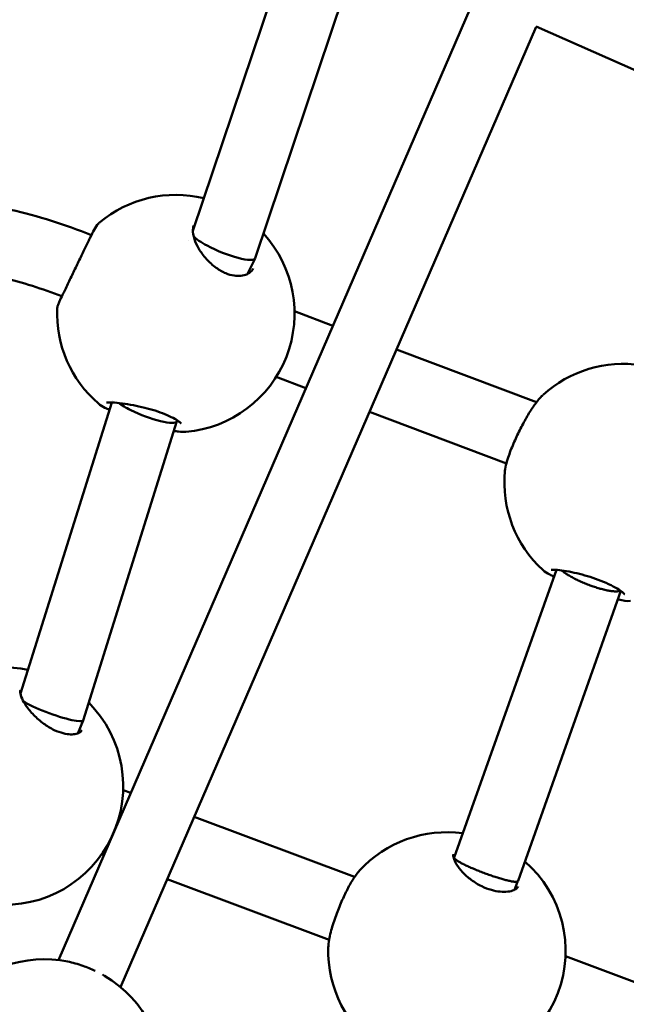
# Model space of a CAD drawing. Units: millimetres. Extents: x -948 to 46908, y 6 to 32034.
# Drawn here: x 9516 to 9659, y 4348 to 4581 of the extents above; entities that cross this region are included whole.
import ezdxf

# ---------------------------------------------------------------- set-up
doc = ezdxf.new("R2010")
doc.units = ezdxf.units.MM
doc.layers.add('MD_Visible', color=7, linetype='Continuous', lineweight=50)
doc.styles.get("Standard").update_dxf_attribs({"font": 'Square-721-BT.ttf'})
doc.dimstyles.new('OLCU', dxfattribs={"dimtxt": 300, "dimasz": 150, "dimexe": 0.18, "dimexo": 0.0625, "dimgap": 50, "dimtad": 1, "dimdec": 0, "dimlfac": 0.1, "dimrnd": 5, "dimzin": 0, "dimdsep": 46, "dimtxsty": 'Standard', "dimcen": 0.09, "dimse1": 1, "dimse2": 1, "dimadec": 0, "dimazin": 0, "dimtfac": 1, "dimtdec": 0, "dimtofl": 0, "dimtmove": 0, "dimatfit": 3, "dimfxl": 1, "dimtolj": 1, "dimtzin": 0, "dimarcsym": 0})

# ---------------------------------------------------------------- blocks, each defined once
blk = doc.blocks.new('*D9')
at = {"color": 0, "lineweight": -2, "transparency": 16777216}
blk.add_line((302.88, 16449.23), (22823.48, 16449.23), dxfattribs=at)
at = {"color": 0, "transparency": 16777216}
for points in [[(302.88, 16499.23), (302.88, 16399.23), (2.88, 16449.23)], [(22823.48, 16499.23), (22823.48, 16399.23), (23123.48, 16449.23)]]:
    blk.add_solid(points, dxfattribs=at)
at = {"layer": 'Defpoints', "color": 0, "transparency": 16777216}
for p in [(23123.48, 16449.23), (2.88, 15510.45), (23123.48, 4478.11)]:
    blk.add_point(p, dxfattribs=at)
at = {"color": 0, "transparency": 16777216, "insert": (11563.18, 16876.48), "char_height": 600, "attachment_point": 5}
blk.add_mtext('\\A1;2310', dxfattribs=at)
blk = doc.blocks.new('*D10')
at = {"color": 0, "lineweight": -2, "transparency": 16777216}
blk.add_line((-86.06, 16075.18), (-86.06, 305.96), dxfattribs=at)
at = {"color": 0, "transparency": 16777216}
for points in [[(-136.06, 16075.18), (-36.06, 16075.18), (-86.06, 16375.18)], [(-136.06, 305.96), (-36.06, 305.96), (-86.06, 5.96)]]:
    blk.add_solid(points, dxfattribs=at)
at = {"layer": 'Defpoints', "color": 0, "transparency": 16777216}
for p in [(7240.3, 16375.18), (-86.06, 5.96), (11540.43, 5.96)]:
    blk.add_point(p, dxfattribs=at)
at = {"color": 0, "transparency": 16777216, "insert": (-513.72, 8190.57), "char_height": 600, "attachment_point": 5, "rotation": 90}
blk.add_mtext('\\A1;1635', dxfattribs=at)

msp = doc.modelspace()

# ---------------------------------------------------------------- linework, layer by layer
at = {"layer": 'MD_Visible'}
for p, q in [((9556.65, 4530.9), (9581.26, 4604.12)), ((9571.34, 4524.39), (9596.91, 4600.47)), ((9626.58, 4593.76), (9524.93, 4358.83)), ((9637.64, 4579.03), (9539.61, 4352.47)), ((9637.62, 4579.04), (9676.84, 4561.7)), ((9555.64, 4528.66), (9555.64, 4528.66)), ((9569.56, 4520.69), (9571.32, 4524.35)), ((9580.61, 4511.88), (9589.68, 4508.48)), ((9604.67, 4502.85), (9637.7, 4490.44)), ((9583.31, 4493.78), (9576.29, 4496.41)), ((9515.96, 4421.7), (9537.5, 4490.39)), ((9537.64, 4490.84), (9537.64, 4490.84)), ((9630.6, 4476.02), (9598.31, 4488.14)), ((9530.75, 4415.37), (9552.87, 4485.94)), ((9552.86, 4485.92), (9552.97, 4486.15)), ((9618.29, 4383.03), (9642.38, 4450.9)), ((9657.59, 4445.91), (9633.33, 4377.57)), ((9529.48, 4412.32), (9530.74, 4415.36)), ((9540.2, 4398.93), (9541.99, 4398.26)), ((9556.98, 4392.63), (9594.78, 4378.45)), ((9535.63, 4383.56), (9535.11, 4383.75)), ((9618.2, 4382.8), (9618.29, 4383.04)), ((9594.8, 4378.44), (9594.8, 4378.44)), ((9588.77, 4363.62), (9550.62, 4377.93)), ((9633.24, 4377.33), (9632.49, 4375.41)), ((9633.24, 4377.34), (9633.29, 4377.45)), ((9633.29, 4377.45), (9633.33, 4377.57)), ((9631.9, 4373.9), (9631.9, 4373.9)), ((9644.53, 4359.78), (9710.03, 4335.19))]:
    msp.add_line(p, q, dxfattribs=at)
at = {"layer": 'MD_Visible', "extrusion": (0, 0, -1)}
for centre, start, end in [((-9552.62, 4511.36), 50.0484, 103.6562), ((-9552.62, 4511.36), 137.6318, 265.0791), ((-9552.62, 4511.36), 310.6725, 2.4714), ((-9658.12, 4471.49), 47.6127, 98.7447), ((-9658.12, 4471.49), 312.433, 5.6083), ((-9512.21, 4399.87), 46.508, 101.3585), ((-9512.21, 4399.87), 135.1857, 275.0197), ((-9616.56, 4361), 42.6325, 97.7199), ((-9616.56, 4361), 131.0402, 270.6779), ((-9521.6, 4331.03), 40.0462, 101.3777), ((-9616.56, 4361), 303.9696, 1.6666), ((-9521.6, 4331.03), 120.5307, 186.7538)]:
    msp.add_arc(centre, 28, start, end, dxfattribs=at)
for centre, major_axis, ratio, start_param, end_param in [((9563.91, 4527.39), (-7.42, 3.02), 0.206921, -1.105935, -0.398475), ((9563.91, 4527.39), (-7.42, 3.02), 0.206921, 3.128795, 5.177251), ((9545.41, 4488.88), (7.46, -2.94), 0.20807, 1.962873, 2.48049), ((9545.41, 4488.88), (7.46, -2.94), 0.20807, 6.29819, 8.246058), ((9523.22, 4418.1), (-7.53, 2.74), 0.137804, 3.956428, 5.710693), ((9523.22, 4418.1), (-7.53, 2.74), 0.137804, 3.135364, 3.956428), ((9625.79, 4380.24), (7.54, -2.68), 0.169078, 6.283176, 6.283185)]:
    msp.add_ellipse(centre, major_axis=major_axis, ratio=ratio, start_param=start_param, end_param=end_param, dxfattribs=at)
at = {"layer": 'MD_Visible'}
for major_axis, ratio, start_param, end_param in [((-7.5, 2.79), 0.120633, 2.841094, 3.143441), ((-7.45, 2.91), 0.071607, 3.141563, 3.141593)]:
    msp.add_ellipse((9625.79, 4380.24), major_axis=major_axis, ratio=ratio, start_param=start_param, end_param=end_param, dxfattribs=at)
for points, knots in [([(9485.06, 4402.38), (9476.55, 4405.1), (9468.08, 4408.07), (9453.67, 4414.83), (9447.52, 4418.37), (9439.15, 4425.62), (9436.32, 4428.71), (9431, 4436.51), (9428.79, 4441.52), (9426.12, 4451.65), (9425.53, 4456.84), (9425.55, 4468.62), (9426.55, 4475.31), (9430.59, 4489.26), (9434, 4496.59), (9442.97, 4510.21), (9448.78, 4516.6), (9461.52, 4526.89), (9468.55, 4531.1), (9482.2, 4536.21), (9488.91, 4537.52), (9501.6, 4537.87), (9507.72, 4537.13), (9520.15, 4534.4), (9526.5, 4532.31), (9532.73, 4529.88)], [0.290085, 0.290085, 0.290085, 0.290085, 3.090463, 3.090463, 5.262091, 5.262091, 6.544283, 6.544283, 8.205027, 8.205027, 9.812828, 9.812828, 11.876684, 11.876684, 14.301099, 14.301099, 16.832279, 16.832279, 19.216223, 19.216223, 21.269385, 21.269385, 23.182458, 23.182458, 25.271653, 25.271653, 25.271653, 25.271653]), ([(9524.64, 4512.57), (9524.65, 4512.7), (9524.66, 4512.8), (9524.7, 4512.98), (9524.72, 4513.05), (9524.77, 4513.23), (9524.8, 4513.32), (9524.93, 4513.68), (9525.06, 4513.95), (9525.4, 4514.71), (9525.64, 4515.2), (9526.27, 4516.5), (9526.7, 4517.38), (9527.58, 4519.22), (9528.04, 4520.17), (9528.95, 4522.07), (9529.41, 4523.04), (9530.31, 4524.91), (9530.75, 4525.84), (9531.59, 4527.58), (9531.99, 4528.41), (9532.74, 4529.9), (9533.09, 4530.57), (9533.73, 4531.72), (9533.96, 4532.14), (9534.46, 4532.67), (9534.54, 4532.75), (9534.64, 4532.83)], [0.00055, 0.00055, 0.00055, 0.00055, 0.04834, 0.04834, 0.099572, 0.099572, 0.189322, 0.189322, 0.458492, 0.458492, 0.751327, 0.751327, 1.118315, 1.118315, 1.444957, 1.444957, 1.75905, 1.75905, 2.075306, 2.075306, 2.406706, 2.406706, 2.765223, 2.765223, 3.177238, 3.177238, 3.243451, 3.243451, 3.243451, 3.243451]), ([(9556.89, 4532.16), (9556.76, 4531.9), (9556.67, 4531.55), (9556.63, 4530.51), (9556.74, 4529.74), (9557.24, 4528.19), (9557.6, 4527.42), (9558.54, 4525.83), (9559.14, 4524.99), (9560.52, 4523.47), (9561.31, 4522.75), (9562.86, 4521.63), (9563.65, 4521.19), (9565.07, 4520.6), (9565.74, 4520.4), (9566.94, 4520.21), (9567.5, 4520.2), (9568.53, 4520.3), (9569.01, 4520.43), (9569.86, 4520.81), (9570.21, 4521.09), (9570.63, 4521.57), (9570.75, 4521.76), (9570.85, 4521.97)], [0, 0, 0, 0, 0.275913, 0.275913, 0.639535, 0.639535, 0.949653, 0.949653, 1.273146, 1.273146, 1.582909, 1.582909, 1.849865, 1.849865, 2.080346, 2.080346, 2.302931, 2.302931, 2.550466, 2.550466, 2.84803, 2.84803, 3.020275, 3.020275, 3.020275, 3.020275]), ([(9525.75, 4515.42), (9521.13, 4517.18), (9516.46, 4518.72), (9506.95, 4521), (9502.05, 4521.74), (9493.66, 4521.71), (9490.14, 4521.32), (9481.97, 4519.31), (9477.27, 4517.29), (9469.08, 4512.42), (9465.41, 4509.65), (9458.02, 4502.85), (9454.41, 4498.57), (9448.15, 4488.89), (9445.57, 4483.32), (9442.04, 4471.4), (9441.21, 4464.84), (9441.85, 4455.59), (9442.33, 4452.69), (9443.78, 4447.69), (9444.65, 4445.52), (9447.52, 4440.29), (9449.97, 4437.4), (9455.48, 4432.65), (9458.53, 4430.68), (9466.79, 4426.12), (9472.24, 4423.85), (9482.2, 4420.14), (9486.72, 4418.63), (9491.25, 4417.2)], [0.285671, 0.285671, 0.285671, 0.285671, 1.840963, 1.840963, 3.422153, 3.422153, 4.542857, 4.542857, 6.060135, 6.060135, 7.41504, 7.41504, 9.079292, 9.079292, 10.945344, 10.945344, 12.986308, 12.986308, 13.925907, 13.925907, 14.679948, 14.679948, 15.882227, 15.882227, 17.028276, 17.028276, 18.880969, 18.880969, 20.37849, 20.37849, 20.37849, 20.37849]), ([(9630.26, 4474.23), (9630.31, 4474.8), (9630.44, 4475.41), (9630.76, 4476.62), (9630.95, 4477.21), (9631.51, 4478.84), (9631.96, 4479.97), (9632.91, 4482.15), (9633.41, 4483.21), (9634.44, 4485.24), (9634.98, 4486.22), (9636.06, 4488.07), (9636.62, 4488.95), (9637.75, 4490.55), (9638.33, 4491.27), (9639, 4491.94), (9639.09, 4492.03), (9639.18, 4492.11)], [0, 0, 0, 0, 0.299499, 0.299499, 0.53927, 0.53927, 0.929013, 0.929013, 1.27463, 1.27463, 1.611979, 1.611979, 1.964005, 1.964005, 2.352201, 2.352201, 2.41355, 2.41355, 2.41355, 2.41355]), ([(9536.95, 4488.65), (9536.57, 4488.82), (9536.22, 4488.99), (9535.29, 4489.47), (9534.81, 4489.75), (9534.37, 4490.13)], [2.2717831, 2.2717831, 2.2717831, 2.2717831, 2.4532213, 2.4532213, 2.8032447, 2.8032447, 2.8032447, 2.8032447]), ([(9553.91, 4485.39), (9553.91, 4485.39), (9553.91, 4485.39), (9553.9, 4485.4), (9553.85, 4485.46), (9553.65, 4485.65), (9553.47, 4485.8), (9552.92, 4486.19), (9552.5, 4486.46), (9551.44, 4487.02), (9550.78, 4487.33), (9549.35, 4487.91), (9548.56, 4488.19), (9546.94, 4488.71), (9546.1, 4488.94), (9544.38, 4489.37), (9543.48, 4489.56), (9541.69, 4489.9), (9540.79, 4490.04), (9539.08, 4490.27), (9538.28, 4490.35), (9537.32, 4490.4), (9537.03, 4490.41), (9536.6, 4490.41), (9536.44, 4490.4), (9536.3, 4490.38), (9536.26, 4490.37), (9536.26, 4490.37)], [0.365166, 0.365166, 0.365166, 0.365166, 0.37466, 0.37466, 0.514954, 0.514954, 0.699763, 0.699763, 0.945492, 0.945492, 1.209081, 1.209081, 1.46665, 1.46665, 1.724115, 1.724115, 2.003182, 2.003182, 2.319244, 2.319244, 2.671362, 2.671362, 2.855526, 2.855526, 3.012662, 3.012662, 3.103106, 3.103106, 3.103106, 3.103106]), ([(9555, 4483.47), (9554.45, 4483.42), (9553.88, 4483.45), (9552.91, 4483.56), (9552.55, 4483.62), (9552.16, 4483.68)], [0, 0, 0, 0, 0.312681, 0.312681, 0.4796726, 0.4796726, 0.4796726, 0.4796726]), ([(9641.82, 4449.31), (9641.46, 4449.48), (9641.13, 4449.64), (9640.19, 4450.13), (9639.7, 4450.4), (9639.23, 4450.83)], [2.33774, 2.33774, 2.33774, 2.33774, 2.5139547, 2.5139547, 2.8941822, 2.8941822, 2.8941822, 2.8941822]), ([(9658.51, 4445.15), (9658.51, 4445.15), (9658.5, 4445.16), (9658.44, 4445.22), (9658.36, 4445.31), (9658.05, 4445.58), (9657.77, 4445.79), (9657, 4446.31), (9656.44, 4446.64), (9655.13, 4447.34), (9654.34, 4447.72), (9652.7, 4448.41), (9651.84, 4448.74), (9650.15, 4449.3), (9649.31, 4449.55), (9647.63, 4450), (9646.79, 4450.19), (9645.15, 4450.53), (9644.35, 4450.66), (9642.91, 4450.86), (9642.26, 4450.92), (9641.58, 4450.94), (9641.4, 4450.94), (9641.21, 4450.93), (9641.15, 4450.92), (9641.15, 4450.92)], [0.351924, 0.351924, 0.351924, 0.351924, 0.414489, 0.414489, 0.563063, 0.563063, 0.79029, 0.79029, 1.072889, 1.072889, 1.367735, 1.367735, 1.640878, 1.640878, 1.902591, 1.902591, 2.179881, 2.179881, 2.490765, 2.490765, 2.833378, 2.833378, 2.998887, 2.998887, 3.115918, 3.115918, 3.115918, 3.115918]), ([(9643.62, 4450.76), (9643.7, 4450.69), (9643.79, 4450.62), (9643.88, 4450.55), (9643.99, 4450.46), (9644.1, 4450.38), (9644.21, 4450.3), (9644.33, 4450.21), (9644.45, 4450.13), (9644.58, 4450.04), (9644.71, 4449.96), (9644.84, 4449.87), (9644.98, 4449.78), (9645.11, 4449.7), (9645.25, 4449.62), (9645.39, 4449.53), (9645.54, 4449.45), (9645.7, 4449.36), (9645.86, 4449.27), (9646.02, 4449.18), (9646.18, 4449.09), (9646.35, 4449), (9646.4, 4448.98), (9646.45, 4448.95), (9646.49, 4448.92), (9646.66, 4448.84), (9646.84, 4448.75), (9647.01, 4448.66), (9647.19, 4448.57), (9647.37, 4448.49), (9647.55, 4448.4), (9647.67, 4448.35), (9647.79, 4448.29), (9647.91, 4448.23), (9648.1, 4448.15), (9648.29, 4448.07), (9648.48, 4447.98), (9648.51, 4447.97), (9648.54, 4447.96), (9648.57, 4447.95), (9648.76, 4447.86), (9648.95, 4447.78), (9649.15, 4447.7), (9649.34, 4447.62), (9649.54, 4447.54), (9649.73, 4447.47), (9649.93, 4447.39), (9650.13, 4447.32), (9650.33, 4447.24), (9650.48, 4447.19), (9650.63, 4447.13), (9650.79, 4447.08), (9650.98, 4447.01), (9651.18, 4446.94), (9651.38, 4446.87), (9651.57, 4446.81), (9651.77, 4446.75), (9651.96, 4446.69), (9652.15, 4446.63), (9652.34, 4446.57), (9652.52, 4446.51), (9652.67, 4446.47), (9652.82, 4446.43), (9652.96, 4446.39), (9653.15, 4446.34), (9653.33, 4446.29), (9653.51, 4446.25), (9653.53, 4446.24), (9653.55, 4446.24), (9653.57, 4446.23), (9653.75, 4446.19), (9653.92, 4446.15), (9654.09, 4446.11), (9654.25, 4446.08), (9654.42, 4446.04), (9654.58, 4446.01), (9654.74, 4445.98), (9654.9, 4445.95), (9655.05, 4445.93), (9655.2, 4445.91), (9655.34, 4445.88), (9655.48, 4445.87), (9655.56, 4445.86), (9655.64, 4445.85), (9655.72, 4445.84), (9655.77, 4445.84), (9655.82, 4445.83), (9655.87, 4445.83), (9655.99, 4445.82), (9656.12, 4445.81), (9656.23, 4445.81), (9656.35, 4445.8), (9656.46, 4445.8), (9656.57, 4445.81), (9656.68, 4445.81), (9656.77, 4445.82), (9656.87, 4445.83), (9656.96, 4445.84), (9657.04, 4445.85), (9657.12, 4445.87), (9657.19, 4445.88), (9657.26, 4445.9), (9657.32, 4445.92), (9657.35, 4445.93), (9657.37, 4445.94), (9657.39, 4445.95), (9657.42, 4445.96), (9657.45, 4445.98), (9657.47, 4445.99)], [0.004838, 0.004838, 0.004838, 0.004838, 0.062438, 0.062438, 0.062438, 0.126143, 0.126143, 0.126143, 0.190093, 0.190093, 0.190093, 0.253611, 0.253611, 0.253611, 0.313737, 0.313737, 0.313737, 0.377528, 0.377528, 0.377528, 0.441234, 0.441234, 0.441234, 0.4596, 0.4596, 0.4596, 0.523048, 0.523048, 0.523048, 0.586098, 0.586098, 0.586098, 0.627175, 0.627175, 0.627175, 0.690385, 0.690385, 0.690385, 0.699911, 0.699911, 0.699911, 0.763311, 0.763311, 0.763311, 0.827097, 0.827097, 0.827097, 0.890714, 0.890714, 0.890714, 0.93997, 0.93997, 0.93997, 1.003691, 1.003691, 1.003691, 1.067489, 1.067489, 1.067489, 1.130629, 1.130629, 1.130629, 1.180535, 1.180535, 1.180535, 1.244066, 1.244066, 1.244066, 1.25215, 1.25215, 1.25215, 1.314682, 1.314682, 1.314682, 1.378239, 1.378239, 1.378239, 1.441862, 1.441862, 1.441862, 1.504811, 1.504811, 1.504811, 1.540733, 1.540733, 1.540733, 1.5641, 1.5641, 1.5641, 1.626722, 1.626722, 1.626722, 1.690341, 1.690341, 1.690341, 1.754022, 1.754022, 1.754022, 1.817001, 1.817001, 1.817001, 1.876332, 1.876332, 1.876332, 1.901031, 1.901031, 1.901031, 1.931005, 1.931005, 1.931005, 1.931005]), ([(9659.83, 4443.55), (9658.97, 4443.49), (9658.11, 4443.65), (9656.96, 4443.92), (9656.92, 4443.93), (9656.89, 4443.94)], [0, 0, 0, 0, 0.514724, 0.514724, 0.5311447, 0.5311447, 0.5311447, 0.5311447]), ([(9515.97, 4422.53), (9515.94, 4422.46), (9515.9, 4422.3), (9515.95, 4421.65), (9516.09, 4421.12), (9516.59, 4419.99), (9516.93, 4419.39), (9517.83, 4418.09), (9518.43, 4417.35), (9519.81, 4415.93), (9520.62, 4415.22), (9522.26, 4414.03), (9523.11, 4413.52), (9524.66, 4412.78), (9525.39, 4412.52), (9526.68, 4412.19), (9527.27, 4412.11), (9528.31, 4412.08), (9528.76, 4412.13), (9529.54, 4412.31), (9529.84, 4412.46), (9530.27, 4412.77), (9530.38, 4412.92), (9530.46, 4413.1)], [0, 0, 0, 0, 0.273877, 0.273877, 0.598117, 0.598117, 0.881216, 0.881216, 1.200275, 1.200275, 1.520751, 1.520751, 1.810358, 1.810358, 2.054964, 2.054964, 2.282577, 2.282577, 2.516153, 2.516153, 2.777804, 2.777804, 3.090447, 3.090447, 3.090447, 3.090447]), ([(9618.12, 4383.85), (9618.11, 4383.82), (9618.1, 4383.79), (9618.06, 4383.59), (9618.06, 4383.32), (9618.27, 4382.51), (9618.5, 4381.98), (9619.19, 4380.84), (9619.66, 4380.23), (9620.81, 4378.99), (9621.52, 4378.34), (9623.06, 4377.2), (9623.9, 4376.68), (9625.52, 4375.9), (9626.3, 4375.6), (9627.76, 4375.18), (9628.45, 4375.05), (9629.75, 4374.93), (9630.36, 4374.94), (9631.47, 4375.06), (9631.95, 4375.19), (9632.73, 4375.5), (9633, 4375.7), (9633.28, 4375.98), (9633.34, 4376.09), (9633.38, 4376.19)], [0, 0, 0, 0, 0.097317, 0.097317, 0.392176, 0.392176, 0.700406, 0.700406, 1.00006, 1.00006, 1.309408, 1.309408, 1.598684, 1.598684, 1.848399, 1.848399, 2.080174, 2.080174, 2.321264, 2.321264, 2.582994, 2.582994, 2.868216, 2.868216, 3.092068, 3.092068, 3.092068, 3.092068]), ([(9618.29, 4383.03), (9618.28, 4383.01), (9618.28, 4382.99), (9618.29, 4382.97), (9618.29, 4382.95), (9618.29, 4382.94), (9618.3, 4382.92), (9618.31, 4382.89), (9618.33, 4382.85), (9618.36, 4382.82), (9618.37, 4382.8), (9618.39, 4382.78), (9618.4, 4382.76), (9618.44, 4382.72), (9618.48, 4382.68), (9618.53, 4382.64), (9618.58, 4382.59), (9618.64, 4382.55), (9618.71, 4382.5), (9618.77, 4382.45), (9618.84, 4382.4), (9618.92, 4382.34), (9618.96, 4382.32), (9619, 4382.29), (9619.04, 4382.26), (9619.07, 4382.24), (9619.1, 4382.23), (9619.13, 4382.21), (9619.22, 4382.15), (9619.31, 4382.09), (9619.42, 4382.03), (9619.52, 4381.97), (9619.63, 4381.91), (9619.75, 4381.84), (9619.87, 4381.78), (9619.99, 4381.71), (9620.12, 4381.64), (9620.25, 4381.58), (9620.39, 4381.51), (9620.53, 4381.43), (9620.62, 4381.39), (9620.71, 4381.35), (9620.8, 4381.3), (9620.95, 4381.23), (9621.1, 4381.16), (9621.26, 4381.08), (9621.42, 4381.01), (9621.58, 4380.93), (9621.75, 4380.86), (9621.9, 4380.79), (9622.07, 4380.71), (9622.23, 4380.64), (9622.41, 4380.56), (9622.58, 4380.49), (9622.76, 4380.41), (9622.94, 4380.34), (9623.12, 4380.26), (9623.3, 4380.19), (9623.48, 4380.11), (9623.67, 4380.03), (9623.86, 4379.96), (9624.02, 4379.89), (9624.18, 4379.83), (9624.34, 4379.76), (9624.54, 4379.69), (9624.73, 4379.61), (9624.93, 4379.54), (9625.13, 4379.46), (9625.34, 4379.38), (9625.55, 4379.3), (9625.75, 4379.23), (9625.96, 4379.15), (9626.17, 4379.08), (9626.37, 4379.01), (9626.56, 4378.94), (9626.76, 4378.87), (9626.96, 4378.8), (9627.15, 4378.73), (9627.35, 4378.67), (9627.54, 4378.6), (9627.73, 4378.54), (9627.92, 4378.48), (9628.11, 4378.42), (9628.29, 4378.36), (9628.48, 4378.3), (9628.56, 4378.27), (9628.65, 4378.24), (9628.74, 4378.22), (9628.82, 4378.19), (9628.91, 4378.17), (9628.99, 4378.14), (9629.16, 4378.09), (9629.33, 4378.04), (9629.5, 4377.99), (9629.68, 4377.94), (9629.84, 4377.89), (9630.01, 4377.85), (9630.17, 4377.8), (9630.33, 4377.76), (9630.48, 4377.72), (9630.64, 4377.68), (9630.79, 4377.65), (9630.93, 4377.61), (9631.07, 4377.58), (9631.2, 4377.55), (9631.33, 4377.52), (9631.37, 4377.51), (9631.4, 4377.5), (9631.44, 4377.5), (9631.57, 4377.47), (9631.69, 4377.45), (9631.81, 4377.42), (9631.93, 4377.4), (9632.04, 4377.38), (9632.15, 4377.37), (9632.25, 4377.35), (9632.35, 4377.34), (9632.44, 4377.33), (9632.53, 4377.32), (9632.62, 4377.32), (9632.69, 4377.31), (9632.74, 4377.31), (9632.79, 4377.31), (9632.84, 4377.31), (9632.84, 4377.31), (9632.85, 4377.31), (9632.85, 4377.31)], [0.23807, 0.23807, 0.23807, 0.23807, 0.289411, 0.289411, 0.289411, 0.324959, 0.324959, 0.324959, 0.388603, 0.388603, 0.388603, 0.417087, 0.417087, 0.417087, 0.480602, 0.480602, 0.480602, 0.544019, 0.544019, 0.544019, 0.606557, 0.606557, 0.606557, 0.637644, 0.637644, 0.637644, 0.657426, 0.657426, 0.657426, 0.71983, 0.71983, 0.71983, 0.783437, 0.783437, 0.783437, 0.847283, 0.847283, 0.847283, 0.910749, 0.910749, 0.910749, 0.949917, 0.949917, 0.949917, 1.013626, 1.013626, 1.013626, 1.077261, 1.077261, 1.077261, 1.137904, 1.137904, 1.137904, 1.20115, 1.20115, 1.20115, 1.262041, 1.262041, 1.262041, 1.325255, 1.325255, 1.325255, 1.377928, 1.377928, 1.377928, 1.441431, 1.441431, 1.441431, 1.507899, 1.507899, 1.507899, 1.574367, 1.574367, 1.574367, 1.637706, 1.637706, 1.637706, 1.701542, 1.701542, 1.701542, 1.765142, 1.765142, 1.765142, 1.827759, 1.827759, 1.827759, 1.858444, 1.858444, 1.858444, 1.88713, 1.88713, 1.88713, 1.949436, 1.949436, 1.949436, 2.012958, 2.012958, 2.012958, 2.076642, 2.076642, 2.076642, 2.139701, 2.139701, 2.139701, 2.200311, 2.200311, 2.200311, 2.218829, 2.218829, 2.218829, 2.281562, 2.281562, 2.281562, 2.34524, 2.34524, 2.34524, 2.40897, 2.40897, 2.40897, 2.472049, 2.472049, 2.472049, 2.513652, 2.513652, 2.513652, 2.5179, 2.5179, 2.5179, 2.5179]), ([(9588.57, 4361.82), (9588.59, 4362.37), (9588.66, 4362.98), (9588.88, 4364.2), (9589.01, 4364.81), (9589.46, 4366.53), (9589.84, 4367.75), (9590.66, 4370.06), (9591.1, 4371.18), (9591.99, 4373.28), (9592.46, 4374.29), (9593.4, 4376.16), (9593.89, 4377.04), (9594.9, 4378.66), (9595.42, 4379.38), (9595.96, 4379.97)], [0, 0, 0, 0, 0.278794, 0.278794, 0.518382, 0.518382, 0.921946, 0.921946, 1.274557, 1.274557, 1.610813, 1.610813, 1.95718, 1.95718, 2.347529, 2.347529, 2.347529, 2.347529]), ([(9527.09, 4358.49), (9528.26, 4358.25), (9529.49, 4357.91), (9531.68, 4357.15), (9532.66, 4356.76), (9533.59, 4356.32)], [0, 0, 0, 0, 0.3852533, 0.3852533, 0.6969187, 0.6969187, 0.6969187, 0.6969187])]:
    msp.add_open_spline(points, degree=3, knots=knots, dxfattribs=at)
for points in [[(9534.64, 4532.83), (9534.64, 4532.83), (9534.64, 4532.83), (9534.64, 4532.83)], [(9570.85, 4521.97), (9570.85, 4521.97), (9570.85, 4521.97), (9570.85, 4521.97)], [(9639.25, 4492.17), (9639.25, 4492.17), (9639.25, 4492.17), (9639.25, 4492.17)], [(9534.37, 4490.13), (9534.37, 4490.13), (9534.37, 4490.13), (9534.37, 4490.13)], [(9630.26, 4474.23), (9630.26, 4474.23), (9630.26, 4474.23), (9630.26, 4474.23)], [(9639.23, 4450.83), (9639.23, 4450.83), (9639.23, 4450.83), (9639.23, 4450.83)], [(9530.46, 4413.1), (9530.46, 4413.1), (9530.46, 4413.1), (9530.46, 4413.1)], [(9595.96, 4379.97), (9595.96, 4379.97), (9595.96, 4379.97), (9595.96, 4379.97)], [(9633.38, 4376.19), (9633.38, 4376.19), (9633.38, 4376.19), (9633.38, 4376.19)], [(9588.57, 4361.82), (9588.57, 4361.82), (9588.57, 4361.82), (9588.57, 4361.82)], [(9535.29, 4355.45), (9535.47, 4355.36), (9535.64, 4355.26), (9535.81, 4355.16)], [(9535.81, 4355.16), (9535.81, 4355.16), (9535.82, 4355.15), (9535.82, 4355.15)]]:
    msp.add_open_spline(points, degree=3, dxfattribs=at)

# ---------------------------------------------------------------- dimensions: what is measured, and where the dimension line sits
dim = msp.add_linear_dim(base=(23123.48, 16449.23), p1=(2.88, 15510.45), p2=(23123.48, 4478.11), dimstyle='OLCU', override={"dimtxt": 600, "dimasz": 300, "dimgap": 120})
dim.commit()
dim.dimension.update_dxf_attribs({"geometry": '*D9', "text_midpoint": (11563.18, 16876.48)})
dim = msp.add_linear_dim(base=(-86.06, 5.96), p1=(7240.3, 16375.18), p2=(11540.43, 5.96), angle=90, dimstyle='OLCU', override={"dimtxt": 600, "dimasz": 300, "dimgap": 120})
dim.commit()
dim.dimension.update_dxf_attribs({"geometry": '*D10', "text_midpoint": (-513.72, 8190.57)})

doc.saveas('drawing.dxf')
